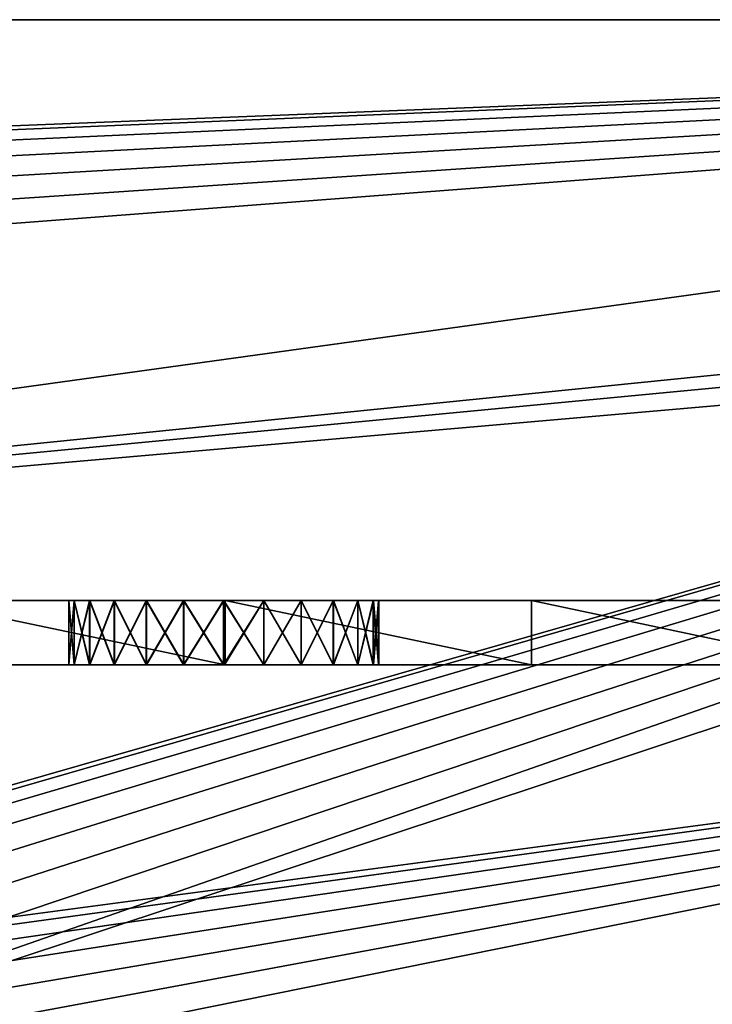
# Model space of a CAD drawing. Units: centimetres. Extents: x 129.5 to 158.6, y 0 to 13.
# Drawn here: x 142.8 to 146.9, y 7.2 to 13 of the extents above; entities that cross this region are included whole.
import ezdxf

# ---------------------------------------------------------------- set-up
doc = ezdxf.new("R2010")
doc.units = ezdxf.units.CM
doc.header["$LTSCALE"] = 2.54
doc.layers.get('0').update_dxf_attribs({"color": 13, "linetype": 'CONTINUOUS'})

# ---------------------------------------------------------------- blocks, each defined once
blk = doc.blocks.new('GRUPPO_5')
at = {"color": 254}
for p, q in [((19, 8.5), (0, 8.5)), ((19, 8.5, 0.25), (0, 8.5, 0.25)), ((19, 8.5), (0, 8.5)), ((19, 8.5, 0.25), (0, 8.5, 0.25)), ((16.25, 6.25, 0.25), (2.75, 6.25, 0.25)), ((16.25, 6.25, 0.25), (2.75, 6.25, 0.25)), ((8.894451, 6, 4.249985), (8.894451, 6.25, 4.249985)), ((8.894451, 6, 4.249985), (8.894451, 6.25, 4.249985)), ((8.895415, 6, 11.249985), (8.895415, 6.25, 11.249985)), ((8.895415, 6, 11.249985), (8.895415, 6.25, 11.249985)), ((8.914895, 6, 4.405276), (8.914895, 6.25, 4.405276)), ((8.914895, 6, 4.405276), (8.914895, 6.25, 4.405276)), ((8.914895, 6, 4.094693), (8.914895, 6.25, 4.094693)), ((8.914895, 6, 4.094693), (8.914895, 6.25, 4.094693)), ((8.915859, 6, 11.405276), (8.915859, 6.25, 11.405276)), ((8.915859, 6, 11.405276), (8.915859, 6.25, 11.405276)), ((8.915859, 6, 11.094693), (8.915859, 6.25, 11.094693)), ((8.915859, 6, 11.094693), (8.915859, 6.25, 11.094693)), ((8.974836, 6, 4.549985), (8.974836, 6.25, 4.549985)), ((8.974836, 6, 4.549985), (8.974836, 6.25, 4.549985)), ((8.974836, 6, 3.949985), (8.974836, 6.25, 3.949985)), ((8.974836, 6, 3.949985), (8.974836, 6.25, 3.949985)), ((8.9758, 6, 11.549985), (8.9758, 6.25, 11.549985)), ((8.9758, 6, 11.549985), (8.9758, 6.25, 11.549985)), ((8.9758, 6, 10.949985), (8.9758, 6.25, 10.949985)), ((8.9758, 6, 10.949985), (8.9758, 6.25, 10.949985)), ((9.070187, 6, 4.674249), (9.070187, 6.25, 4.674249)), ((9.070187, 6, 4.674249), (9.070187, 6.25, 4.674249)), ((9.070187, 6, 3.825721), (9.070187, 6.25, 3.825721)), ((9.070187, 6, 3.825721), (9.070187, 6.25, 3.825721)), ((9.071151, 6, 11.674249), (9.071151, 6.25, 11.674249)), ((9.071151, 6, 11.674249), (9.071151, 6.25, 11.674249)), ((9.071151, 6, 10.82572), (9.071151, 6.25, 10.82572)), ((9.071151, 6, 10.82572), (9.071151, 6.25, 10.82572)), ((9.194451, 6, 4.7696), (9.194451, 6.25, 4.7696)), ((9.194451, 6, 4.7696), (9.194451, 6.25, 4.7696)), ((9.194451, 6, 3.730369), (9.194451, 6.25, 3.730369)), ((9.194451, 6, 3.730369), (9.194451, 6.25, 3.730369)), ((9.195415, 6, 11.7696), (9.195415, 6.25, 11.7696)), ((9.195415, 6, 11.7696), (9.195415, 6.25, 11.7696)), ((9.195415, 6, 10.730369), (9.195415, 6.25, 10.730369)), ((9.195415, 6, 10.730369), (9.195415, 6.25, 10.730369)), ((9.339159, 6, 3.670429), (9.339159, 6.25, 3.670429)), ((9.339159, 6, 4.82954), (9.339159, 6.25, 4.82954)), ((9.339159, 6, 4.82954), (9.339159, 6.25, 4.82954)), ((9.339159, 6, 3.670429), (9.339159, 6.25, 3.670429)), ((9.340123, 6, 10.670429), (9.340123, 6.25, 10.670429)), ((9.340123, 6, 11.82954), (9.340123, 6.25, 11.82954)), ((9.340123, 6, 11.82954), (9.340123, 6.25, 11.82954)), ((9.340123, 6, 10.670429), (9.340123, 6.25, 10.670429)), ((9.494451, 6, 3.649985), (9.494451, 6.25, 3.649985)), ((9.494451, 6, 3.649985), (9.494451, 6.25, 3.649985)), ((9.494451, 6, 4.849985), (9.494451, 6.25, 4.849985)), ((9.494451, 6, 4.849985), (9.494451, 6.25, 4.849985)), ((9.495415, 6, 10.649985), (9.495415, 6.25, 10.649985)), ((9.495415, 6, 10.649985), (9.495415, 6.25, 10.649985)), ((9.495415, 6, 11.849985), (9.495415, 6.25, 11.849985)), ((9.495415, 6, 11.849985), (9.495415, 6.25, 11.849985)), ((9.498278, 6, 11.849608), (9.498278, 6.25, 11.849608)), ((9.498278, 6, 11.849608), (9.498278, 6.25, 11.849608)), ((9.5, 6.25, 15), (9.5, 6, 15)), ((9.5, 6.25, 15), (9.5, 6, 15)), ((9.649742, 6, 3.670429), (9.649742, 6.25, 3.670429)), ((9.649742, 6, 3.670429), (9.649742, 6.25, 3.670429)), ((9.649742, 6, 4.82954), (9.649742, 6.25, 4.82954)), ((9.649742, 6, 4.82954), (9.649742, 6.25, 4.82954)), ((9.650706, 6, 10.670429), (9.650706, 6.25, 10.670429)), ((9.650706, 6, 10.670429), (9.650706, 6.25, 10.670429)), ((9.650706, 6, 11.82954), (9.650706, 6.25, 11.82954)), ((9.650706, 6, 11.82954), (9.650706, 6.25, 11.82954)), ((9.794451, 6, 3.730369), (9.794451, 6.25, 3.730369)), ((9.794451, 6, 3.730369), (9.794451, 6.25, 3.730369)), ((9.794451, 6, 4.7696), (9.794451, 6.25, 4.7696)), ((9.794451, 6, 4.7696), (9.794451, 6.25, 4.7696)), ((9.795415, 6, 10.730369), (9.795415, 6.25, 10.730369)), ((9.795415, 6, 10.730369), (9.795415, 6.25, 10.730369)), ((9.795415, 6, 11.7696), (9.795415, 6.25, 11.7696)), ((9.795415, 6, 11.7696), (9.795415, 6.25, 11.7696)), ((9.918715, 6, 3.825721), (9.918715, 6.25, 3.825721)), ((9.918715, 6, 3.825721), (9.918715, 6.25, 3.825721)), ((9.918715, 6, 4.674249), (9.918715, 6.25, 4.674249)), ((9.918715, 6, 4.674249), (9.918715, 6.25, 4.674249)), ((9.919679, 6, 10.82572), (9.919679, 6.25, 10.82572)), ((9.919679, 6, 10.82572), (9.919679, 6.25, 10.82572)), ((9.919679, 6, 11.674249), (9.919679, 6.25, 11.674249)), ((9.919679, 6, 11.674249), (9.919679, 6.25, 11.674249)), ((10.014066, 6, 3.949985), (10.014066, 6.25, 3.949985)), ((10.014066, 6, 3.949985), (10.014066, 6.25, 3.949985)), ((10.014066, 6, 4.549985), (10.014066, 6.25, 4.549985)), ((10.014066, 6, 4.549985), (10.014066, 6.25, 4.549985)), ((10.01503, 6, 10.949985), (10.01503, 6.25, 10.949985)), ((10.01503, 6, 10.949985), (10.01503, 6.25, 10.949985)), ((10.01503, 6, 11.549985), (10.01503, 6.25, 11.549985)), ((10.01503, 6, 11.549985), (10.01503, 6.25, 11.549985)), ((10.074006, 6, 4.094693), (10.074006, 6.25, 4.094693)), ((10.074006, 6, 4.094693), (10.074006, 6.25, 4.094693)), ((10.074006, 6, 4.405276), (10.074006, 6.25, 4.405276)), ((10.074006, 6, 4.405276), (10.074006, 6.25, 4.405276)), ((10.07497, 6, 11.094693), (10.07497, 6.25, 11.094693)), ((10.07497, 6, 11.094693), (10.07497, 6.25, 11.094693)), ((10.07497, 6, 11.405276), (10.07497, 6.25, 11.405276)), ((10.07497, 6, 11.405276), (10.07497, 6.25, 11.405276)), ((10.094451, 6, 4.249985), (10.094451, 6.25, 4.249985)), ((10.094451, 6, 4.249985), (10.094451, 6.25, 4.249985)), ((10.095415, 6, 11.249985), (10.095415, 6.25, 11.249985)), ((10.095415, 6, 11.249985), (10.095415, 6.25, 11.249985)), ((10.687902, 6.25, 14.942926), (10.687902, 6, 14.942926)), ((10.687902, 6.25, 14.942926), (10.687902, 6, 14.942926)), ((3, 6, 0.25), (16, 6, 0.25)), ((3, 6, 0.25), (16, 6, 0.25))]:
    blk.add_line(p, q, dxfattribs=at)
at = {"color": 254, "extrusion": (0, 1, 0)}
for centre in [(-9.494451, 4.249985, 6.25), (-9.494451, 4.249985, 6.25), (-9.494451, 4.249985, 6.25), (-9.494451, 4.249985, 6.25), (-9.494451, 4.249985, 6.25), (-9.494451, 4.249985, 6.25), (-9.494451, 4.249985, 6.25), (-9.494451, 4.249985, 6.25), (-9.494451, 4.249985, 6.25), (-9.494451, 4.249985, 6.25), (-9.494451, 4.249985, 6.25), (-9.494451, 4.249985, 6.25), (-9.494451, 4.249985, 6.25), (-9.494451, 4.249985, 6.25), (-9.494451, 4.249985, 6.25), (-9.494451, 4.249985, 6.25), (-9.494451, 4.249985, 6.25), (-9.494451, 4.249985, 6.25), (-9.494451, 4.249985, 6.25), (-9.494451, 4.249985, 6.25), (-9.494451, 4.249985, 6.25), (-9.494451, 4.249985, 6.25), (-9.494451, 4.249985, 6.25), (-9.494451, 4.249985, 6.25), (-9.494451, 4.249985, 6.25), (-9.495415, 11.249985, 6.25), (-9.495415, 11.249985, 6.25), (-9.495415, 11.249985, 6.25), (-9.495415, 11.249985, 6.25), (-9.495415, 11.249985, 6.25), (-9.495415, 11.249985, 6.25), (-9.495415, 11.249985, 6.25), (-9.495415, 11.249985, 6.25), (-9.495415, 11.249985, 6.25), (-9.495415, 11.249985, 6.25), (-9.495415, 11.249985, 6.25), (-9.495415, 11.249985, 6.25), (-9.495415, 11.249985, 6.25), (-9.495415, 11.249985, 6.25), (-9.495415, 11.249985, 6.25), (-9.495415, 11.249985, 6.25), (-9.495415, 11.249985, 6.25), (-9.495415, 11.249985, 6.25), (-9.495415, 11.249985, 6.25), (-9.495415, 11.249985, 6.25), (-9.495415, 11.249985, 6.25), (-9.495415, 11.249985, 6.25), (-9.495415, 11.249985, 6.25), (-9.495415, 11.249985, 6.25), (-9.495415, 11.249985, 6.25), (-9.495415, 11.249985, 6.25), (-9.494451, 4.249985, 6), (-9.494451, 4.249985, 6), (-9.494451, 4.249985, 6), (-9.494451, 4.249985, 6), (-9.494451, 4.249985, 6), (-9.494451, 4.249985, 6), (-9.494451, 4.249985, 6), (-9.494451, 4.249985, 6), (-9.494451, 4.249985, 6), (-9.494451, 4.249985, 6), (-9.494451, 4.249985, 6), (-9.494451, 4.249985, 6), (-9.494451, 4.249985, 6), (-9.494451, 4.249985, 6), (-9.494451, 4.249985, 6), (-9.494451, 4.249985, 6), (-9.494451, 4.249985, 6), (-9.494451, 4.249985, 6), (-9.494451, 4.249985, 6), (-9.494451, 4.249985, 6), (-9.494451, 4.249985, 6), (-9.494451, 4.249985, 6), (-9.494451, 4.249985, 6), (-9.494451, 4.249985, 6), (-9.494451, 4.249985, 6), (-9.495415, 11.249985, 6), (-9.495415, 11.249985, 6), (-9.495415, 11.249985, 6), (-9.495415, 11.249985, 6), (-9.495415, 11.249985, 6), (-9.495415, 11.249985, 6), (-9.495415, 11.249985, 6), (-9.495415, 11.249985, 6), (-9.495415, 11.249985, 6), (-9.495415, 11.249985, 6), (-9.495415, 11.249985, 6), (-9.495415, 11.249985, 6), (-9.495415, 11.249985, 6), (-9.495415, 11.249985, 6), (-9.495415, 11.249985, 6), (-9.495415, 11.249985, 6), (-9.495415, 11.249985, 6), (-9.495415, 11.249985, 6), (-9.495415, 11.249985, 6), (-9.495415, 11.249985, 6), (-9.495415, 11.249985, 6), (-9.495415, 11.249985, 6), (-9.495415, 11.249985, 6), (-9.495415, 11.249985, 6), (-9.495415, 11.249985, 6), (-9.495415, 11.249985, 6)]:
    blk.add_circle(centre, 0.6, dxfattribs=at)
at = {"color": 254, "extrusion": (0, -1, 0)}
for centre, start, end in [((9.5, 2.609375, -6.25), 90, 123.008723), ((9.5, 2.609375, -6.25), 90, 123.008723), ((9.5, 2.609375, -6.25), 90, 123.008723), ((9.5, 2.609375, -6.25), 90, 123.008723), ((9.5, 2.609375, -6.25), 90, 123.008723), ((9.5, 2.609375, -6.25), 90, 123.008723), ((9.5, 2.609375, -6.25), 90, 123.008723), ((9.5, 2.609375, -6.25), 56.991277, 90), ((9.5, 2.609375, -6.25), 56.991277, 90), ((9.5, 2.609375, -6.25), 56.991277, 90), ((9.5, 2.609375, -6.25), 56.991277, 90), ((9.5, 2.609375, -6.25), 56.991277, 90), ((9.5, 2.609375, -6.25), 56.991277, 90), ((9.5, 2.609375, -6.25), 56.991277, 90), ((9.5, 2.609375, -6.25), 56.991277, 90), ((9.5, 2.609375, -6), 90, 121.670645), ((9.5, 2.609375, -6), 90, 121.670645), ((9.5, 2.609375, -6), 90, 121.670645), ((9.5, 2.609375, -6), 90, 121.670645), ((9.5, 2.609375, -6), 90, 121.670645), ((9.5, 2.609375, -6), 90, 121.670645), ((9.5, 2.609375, -6), 90, 121.670645), ((9.5, 2.609375, -6), 58.329355, 90), ((9.5, 2.609375, -6), 58.329355, 90), ((9.5, 2.609375, -6), 58.329355, 90), ((9.5, 2.609375, -6), 58.329355, 90), ((9.5, 2.609375, -6), 58.329355, 90), ((9.5, 2.609375, -6), 58.329355, 90), ((9.5, 2.609375, -6), 58.329355, 90)]:
    blk.add_arc(centre, 12.390625, start, end, dxfattribs=at)
at = {"color": 254}
mesh = blk.add_polyface(dxfattribs=at)
corners = [(0, 8.5, 0.25), (19, 8.5), (0, 8.5), (19, 8.5, 0.25)]
mesh.append_faces([[corners[k] for k in face] for face in [(0, 1, 2), (1, 0, 3)]], dxfattribs={"vtx0": -1, "color": 254})
mesh = blk.add_polyface(dxfattribs=at)
corners = [(19, 0), (0, 2), (0, 0), (5.344709, 3.420445), (5.2, 3.480385), (5.075736, 3.575736), (0.975736, 6.775736), (0.880385, 6.9), (0, 8.5), (0.820445, 7.044709), (0.8, 7.2), (1.1, 6.680385), (1.244709, 6.620445), (1.4, 6.6), (1.555291, 6.620445), (1.7, 6.680385), (1.824264, 6.775736), (1.919615, 6.9), (1.979555, 7.044709), (2, 7.2), (4.980385, 3.7), (4.920445, 3.844709), (4.9, 4), (5.5, 3.4), (5.655291, 3.420445), (5.8, 3.480385), (5.924264, 3.575736), (6.019615, 3.7), (6.079555, 3.844709), (6.1, 4), (13.1, 3.480385), (12.975736, 3.575736), (12.880385, 3.7), (12.820445, 3.844709), (12.8, 4), (13.244709, 3.420445), (13.4, 3.4), (13.555291, 3.420445), (13.7, 3.480385), (13.824264, 3.575736), (13.919615, 3.7), (13.979555, 3.844709), (14, 4), (17.020445, 7.044709), (17, 7.2), (17.080385, 6.9), (17.175736, 6.775736), (17.3, 6.680385), (17.444709, 6.620445), (17.6, 6.6), (17.755291, 6.620445), (17.9, 6.680385), (18.024264, 6.775736), (18.119615, 6.9), (18.179555, 7.044709), (18.2, 7.2), (1.4, 7.8), (19, 8.5), (1.244709, 7.779555), (1.1, 7.719615), (0.975736, 7.624264), (0.880385, 7.5), (0.820445, 7.355291), (1.555291, 7.779555), (1.7, 7.719615), (1.824264, 7.624264), (1.919615, 7.5), (1.979555, 7.355291), (5.344709, 4.579555), (5.2, 4.519615), (5.075736, 4.424264), (4.980385, 4.3), (4.920445, 4.155291), (5.5, 4.6), (5.655291, 4.579555), (5.8, 4.519615), (5.924264, 4.424264), (6.019615, 4.3), (6.079555, 4.155291), (17.3, 7.719615), (13.1, 4.519615), (12.975736, 4.424264), (12.880385, 4.3), (12.820445, 4.155291), (17.175736, 7.624264), (13.244709, 4.579555), (13.4, 4.6), (13.555291, 4.579555), (13.7, 4.519615), (13.824264, 4.424264), (13.919615, 4.3), (13.979555, 4.155291), (17.080385, 7.5), (17.020445, 7.355291), (17.444709, 7.779555), (17.6, 7.8), (17.755291, 7.779555), (17.9, 7.719615), (18.024264, 7.624264), (18.119615, 7.5), (18.179555, 7.355291), (19, 2)]
mesh.append_faces([[corners[k] for k in face] for face in [(0, 1, 2), (57, 0, 101)]], dxfattribs={"vtx0": -1, "color": 254})
mesh.append_faces([[corners[k] for k in face] for face in [(1, 7, 8), (6, 5, 11), (11, 5, 12), (12, 5, 13), (13, 5, 14), (14, 5, 15), (15, 5, 16), (16, 5, 17), (17, 5, 18), (18, 5, 19), (3, 0, 23), (23, 0, 24), (24, 0, 25), (25, 0, 26), (26, 0, 27), (27, 0, 28), (28, 0, 29), (30, 0, 35), (35, 0, 36), (36, 0, 37), (37, 0, 38), (38, 0, 39), (39, 0, 40), (40, 0, 41), (41, 0, 42), (43, 0, 45), (45, 0, 46), (46, 0, 47), (47, 0, 48), (48, 0, 49), (49, 0, 50), (50, 0, 51), (51, 0, 52), (52, 0, 53), (53, 0, 54), (54, 0, 55), (8, 56, 57), (56, 8, 58), (58, 8, 59), (59, 8, 60), (60, 8, 61), (61, 8, 62), (62, 8, 10), (68, 19, 69), (69, 19, 70), (70, 19, 71), (71, 19, 72), (72, 19, 22), (80, 29, 81), (81, 29, 82), (82, 29, 83), (83, 29, 34), (79, 80, 84), (84, 42, 92), (92, 42, 93), (93, 42, 44)]], dxfattribs={"vtx0": -1, "vtx1": -1, "color": 254})
mesh.append_faces([[corners[k] for k in face] for face in [(1, 0, 3), (1, 5, 6), (29, 0, 30), (42, 0, 43), (57, 19, 68), (57, 29, 79), (79, 29, 80), (57, 55, 0)]], dxfattribs={"vtx0": -1, "vtx1": -1, "vtx2": -1, "color": 254})
mesh.append_faces([[corners[k] for k in face] for face in [(1, 3, 4), (1, 4, 5), (1, 6, 7), (8, 7, 9), (8, 9, 10), (19, 5, 20), (19, 20, 21), (19, 21, 22), (29, 30, 31), (29, 31, 32), (29, 32, 33), (29, 33, 34), (42, 43, 44), (57, 56, 63), (57, 63, 64), (57, 64, 65), (57, 65, 66), (57, 66, 67), (57, 67, 19), (57, 68, 73), (57, 73, 74), (57, 74, 75), (57, 75, 76), (57, 76, 77), (57, 77, 78), (57, 78, 29), (84, 80, 85), (84, 85, 86), (84, 86, 87), (84, 87, 88), (84, 88, 89), (84, 89, 90), (84, 90, 91), (84, 91, 42), (57, 79, 94), (57, 94, 95), (57, 95, 96), (57, 96, 97), (57, 97, 98), (57, 98, 99), (57, 99, 100), (57, 100, 55)]], dxfattribs={"vtx0": -1, "vtx2": -1, "color": 254})
mesh = blk.add_polyface(dxfattribs=at)
corners = [(19, 0, 0.25), (0, 2, 0.25), (0, 0, 0.25), (2.75, 2, 0.25), (0, 8.5, 0.25), (0.820445, 7.044709, 0.25), (0.8, 7.2, 0.25), (0.880385, 6.9, 0.25), (0.975736, 6.775736, 0.25), (1.1, 6.680385, 0.25), (1.244709, 6.620445, 0.25), (1.4, 6.6, 0.25), (1.555291, 6.620445, 0.25), (1.7, 6.680385, 0.25), (1.824264, 6.775736, 0.25), (1.919615, 6.9, 0.25), (1.979555, 7.044709, 0.25), (2, 7.2, 0.25), (3, 2, 0.25), (5.344709, 3.420445, 0.25), (5.2, 3.480385, 0.25), (5.075736, 3.575736, 0.25), (3, 6, 0.25), (4.980385, 3.7, 0.25), (4.920445, 3.844709, 0.25), (4.9, 4, 0.25), (5.5, 3.4, 0.25), (5.655291, 3.420445, 0.25), (5.8, 3.480385, 0.25), (5.924264, 3.575736, 0.25), (6.019615, 3.7, 0.25), (6.079555, 3.844709, 0.25), (6.1, 4, 0.25), (13.1, 3.480385, 0.25), (12.975736, 3.575736, 0.25), (12.880385, 3.7, 0.25), (12.820445, 3.844709, 0.25), (12.8, 4, 0.25), (13.244709, 3.420445, 0.25), (13.4, 3.4, 0.25), (13.555291, 3.420445, 0.25), (13.7, 3.480385, 0.25), (16, 2, 0.25), (13.824264, 3.575736, 0.25), (13.919615, 3.7, 0.25), (13.979555, 3.844709, 0.25), (14, 4, 0.25), (16.25, 2, 0.25), (16.25, 6.25, 0.25), (17.020445, 7.044709, 0.25), (17, 7.2, 0.25), (17.080385, 6.9, 0.25), (17.175736, 6.775736, 0.25), (17.3, 6.680385, 0.25), (17.444709, 6.620445, 0.25), (17.6, 6.6, 0.25), (17.755291, 6.620445, 0.25), (17.9, 6.680385, 0.25), (18.024264, 6.775736, 0.25), (18.119615, 6.9, 0.25), (18.179555, 7.044709, 0.25), (18.2, 7.2, 0.25), (1.4, 7.8, 0.25), (19, 8.5, 0.25), (1.244709, 7.779555, 0.25), (1.1, 7.719615, 0.25), (0.975736, 7.624264, 0.25), (0.880385, 7.5, 0.25), (0.820445, 7.355291, 0.25), (1.555291, 7.779555, 0.25), (1.7, 7.719615, 0.25), (1.824264, 7.624264, 0.25), (1.919615, 7.5, 0.25), (1.979555, 7.355291, 0.25), (2.75, 6.25, 0.25), (17.3, 7.719615, 0.25), (17.175736, 7.624264, 0.25), (17.080385, 7.5, 0.25), (17.020445, 7.355291, 0.25), (17.444709, 7.779555, 0.25), (17.6, 7.8, 0.25), (17.755291, 7.779555, 0.25), (17.9, 7.719615, 0.25), (18.024264, 7.624264, 0.25), (18.119615, 7.5, 0.25), (18.179555, 7.355291, 0.25), (19, 2, 0.25), (5.344709, 4.579555, 0.25), (16, 6, 0.25), (5.2, 4.519615, 0.25), (5.075736, 4.424264, 0.25), (4.980385, 4.3, 0.25), (4.920445, 4.155291, 0.25), (5.5, 4.6, 0.25), (5.655291, 4.579555, 0.25), (5.8, 4.519615, 0.25), (5.924264, 4.424264, 0.25), (6.019615, 4.3, 0.25), (6.079555, 4.155291, 0.25), (13.1, 4.519615, 0.25), (12.975736, 4.424264, 0.25), (12.880385, 4.3, 0.25), (12.820445, 4.155291, 0.25), (13.244709, 4.579555, 0.25), (13.4, 4.6, 0.25), (13.555291, 4.579555, 0.25), (13.7, 4.519615, 0.25), (13.824264, 4.424264, 0.25), (13.919615, 4.3, 0.25), (13.979555, 4.155291, 0.25)]
mesh.append_faces([[corners[k] for k in face] for face in [(0, 1, 2), (63, 0, 86)]], dxfattribs={"vtx0": -1, "color": 254})
mesh.append_faces([[corners[k] for k in face] for face in [(1, 3, 4), (5, 3, 7), (7, 3, 8), (8, 3, 9), (9, 3, 10), (10, 3, 11), (11, 3, 12), (12, 3, 13), (13, 3, 14), (14, 3, 15), (15, 3, 16), (16, 3, 17), (3, 0, 18), (18, 21, 22), (19, 0, 26), (26, 0, 27), (27, 0, 28), (28, 0, 29), (29, 0, 30), (30, 0, 31), (31, 0, 32), (33, 0, 38), (38, 0, 39), (39, 0, 40), (40, 0, 41), (41, 42, 43), (43, 42, 44), (44, 42, 45), (45, 42, 46), (42, 0, 47), (47, 0, 48), (49, 0, 51), (51, 0, 52), (52, 0, 53), (53, 0, 54), (54, 0, 55), (55, 0, 56), (56, 0, 57), (57, 0, 58), (58, 0, 59), (59, 0, 60), (60, 0, 61), (4, 62, 63), (62, 4, 64), (64, 4, 65), (65, 4, 66), (66, 4, 67), (67, 4, 68), (68, 4, 6), (74, 17, 3), (75, 74, 76), (76, 74, 77), (77, 48, 78), (78, 48, 50), (22, 87, 88), (87, 22, 89), (89, 22, 90), (90, 22, 91), (91, 22, 92), (92, 22, 25), (99, 32, 100), (100, 32, 101), (101, 32, 102), (102, 32, 37), (88, 46, 42)]], dxfattribs={"vtx0": -1, "vtx1": -1, "color": 254})
mesh.append_faces([[corners[k] for k in face] for face in [(1, 0, 3), (4, 3, 5), (18, 0, 19), (32, 0, 33), (41, 0, 42), (48, 0, 49), (63, 17, 74), (63, 74, 75), (63, 61, 0), (88, 32, 99)]], dxfattribs={"vtx0": -1, "vtx1": -1, "vtx2": -1, "color": 254})
mesh.append_faces([[corners[k] for k in face] for face in [(4, 5, 6), (18, 19, 20), (18, 20, 21), (22, 21, 23), (22, 23, 24), (22, 24, 25), (32, 33, 34), (32, 34, 35), (32, 35, 36), (32, 36, 37), (48, 49, 50), (63, 62, 69), (63, 69, 70), (63, 70, 71), (63, 71, 72), (63, 72, 73), (63, 73, 17), (77, 74, 48), (63, 75, 79), (63, 79, 80), (63, 80, 81), (63, 81, 82), (63, 82, 83), (63, 83, 84), (63, 84, 85), (63, 85, 61), (88, 87, 93), (88, 93, 94), (88, 94, 95), (88, 95, 96), (88, 96, 97), (88, 97, 98), (88, 98, 32), (88, 99, 103), (88, 103, 104), (88, 104, 105), (88, 105, 106), (88, 106, 107), (88, 107, 108), (88, 108, 109), (88, 109, 46)]], dxfattribs={"vtx0": -1, "vtx2": -1, "color": 254})
mesh = blk.add_polyface(dxfattribs=at)
corners = [(2.75, 6.25, 0.25), (9.194451, 6.25, 3.730369), (16.25, 6.25, 0.25), (9.070187, 6.25, 3.825721), (8.974836, 6.25, 3.949985), (2.75, 6.25, 13), (9.339159, 6.25, 3.670429), (9.494451, 6.25, 3.649985), (8.914895, 6.25, 4.094693), (8.894451, 6.25, 4.249985), (8.914895, 6.25, 4.405276), (8.974836, 6.25, 4.549985), (9.070187, 6.25, 4.674249), (9.194451, 6.25, 4.7696), (9.339159, 6.25, 4.82954), (9.494451, 6.25, 4.849985), (9.340123, 6.25, 10.670429), (9.495415, 6.25, 10.649985), (9.195415, 6.25, 10.730369), (9.071151, 6.25, 10.82572), (8.9758, 6.25, 10.949985), (8.915859, 6.25, 11.094693), (8.895415, 6.25, 11.249985), (8.915859, 6.25, 11.405276), (8.9758, 6.25, 11.549985), (9.071151, 6.25, 11.674249), (9.195415, 6.25, 11.7696), (9.340123, 6.25, 11.82954), (9.495415, 6.25, 11.849985), (10.014066, 6.25, 3.949985), (16.25, 6.25, 13), (9.918715, 6.25, 3.825721), (9.794451, 6.25, 3.730369), (9.649742, 6.25, 3.670429), (10.074006, 6.25, 4.094693), (10.094451, 6.25, 4.249985), (10.074006, 6.25, 4.405276), (10.014066, 6.25, 4.549985), (9.918715, 6.25, 4.674249), (9.794451, 6.25, 4.7696), (9.649742, 6.25, 4.82954), (9.650706, 6.25, 10.670429), (9.795415, 6.25, 10.730369), (9.919679, 6.25, 10.82572), (10.01503, 6.25, 10.949985), (10.07497, 6.25, 11.094693), (10.095415, 6.25, 11.249985), (10.07497, 6.25, 11.405276), (10.01503, 6.25, 11.549985), (9.919679, 6.25, 11.674249), (9.795415, 6.25, 11.7696), (9.650706, 6.25, 11.82954), (9.498278, 6.25, 11.849608), (3.777252, 6.25, 13.599268), (15.222748, 6.25, 13.599268), (4.857224, 6.25, 14.097291), (14.142776, 6.25, 14.097291), (5.979968, 6.25, 14.489483), (13.020032, 6.25, 14.489483), (7.13514, 6.25, 14.772229), (11.86486, 6.25, 14.772229), (8.312098, 6.25, 14.942926), (10.687902, 6.25, 14.942926), (9.5, 6.25, 15)]
mesh.append_faces([[corners[k] for k in face] for face in [(62, 61, 63)]], dxfattribs={"vtx0": -1, "color": 254})
mesh.append_faces([[corners[k] for k in face] for face in [(0, 1, 2), (1, 0, 3), (3, 0, 4), (4, 5, 8), (8, 5, 9), (9, 5, 10), (10, 5, 11), (11, 5, 12), (12, 5, 13), (13, 5, 14), (14, 5, 15), (16, 5, 18), (18, 5, 19), (19, 5, 20), (20, 5, 21), (21, 5, 22), (22, 5, 23), (23, 5, 24), (24, 5, 25), (25, 5, 26), (26, 5, 27), (27, 5, 28), (2, 29, 30), (29, 2, 31), (31, 2, 32), (32, 2, 33), (33, 2, 7), (41, 15, 17), (30, 53, 54), (54, 55, 56), (56, 57, 58), (58, 59, 60), (60, 61, 62)]], dxfattribs={"vtx0": -1, "vtx1": -1, "color": 254})
mesh.append_faces([[corners[k] for k in face] for face in [(15, 5, 16), (30, 15, 41), (30, 28, 5)]], dxfattribs={"vtx0": -1, "vtx1": -1, "vtx2": -1, "color": 254})
mesh.append_faces([[corners[k] for k in face] for face in [(4, 0, 5), (2, 1, 6), (2, 6, 7), (15, 16, 17), (30, 29, 34), (30, 34, 35), (30, 35, 36), (30, 36, 37), (30, 37, 38), (30, 38, 39), (30, 39, 40), (30, 40, 15), (30, 41, 42), (30, 42, 43), (30, 43, 44), (30, 44, 45), (30, 45, 46), (30, 46, 47), (30, 47, 48), (30, 48, 49), (30, 49, 50), (30, 50, 51), (30, 51, 52), (30, 52, 28), (30, 5, 53), (54, 53, 55), (56, 55, 57), (58, 57, 59), (60, 59, 61)]], dxfattribs={"vtx0": -1, "vtx2": -1, "color": 254})
mesh = blk.add_polyface(dxfattribs=at)
corners = [(9.5, 6, 15), (8.312098, 6.25, 14.942926), (8.312098, 6, 14.942926), (9.5, 6.25, 15)]
mesh.append_faces([[corners[k] for k in face] for face in [(0, 1, 2), (1, 0, 3)]], dxfattribs={"vtx0": -1, "color": 254})
mesh = blk.add_polyface(dxfattribs=at)
corners = [(8.894451, 6.25, 4.249985), (8.914895, 6, 4.405276), (8.894451, 6, 4.249985), (8.914895, 6.25, 4.405276)]
mesh.append_faces([[corners[k] for k in face] for face in [(0, 1, 2), (1, 0, 3)]], dxfattribs={"vtx0": -1, "color": 254})
mesh = blk.add_polyface(dxfattribs=at)
corners = [(8.914895, 6.25, 4.094693), (8.894451, 6, 4.249985), (8.914895, 6, 4.094693), (8.894451, 6.25, 4.249985)]
mesh.append_faces([[corners[k] for k in face] for face in [(0, 1, 2), (1, 0, 3)]], dxfattribs={"vtx0": -1, "color": 254})
mesh = blk.add_polyface(dxfattribs=at)
corners = [(8.895415, 6.25, 11.249985), (8.915859, 6, 11.405276), (8.895415, 6, 11.249985), (8.915859, 6.25, 11.405276)]
mesh.append_faces([[corners[k] for k in face] for face in [(0, 1, 2), (1, 0, 3)]], dxfattribs={"vtx0": -1, "color": 254})
mesh = blk.add_polyface(dxfattribs=at)
corners = [(8.915859, 6.25, 11.094693), (8.895415, 6, 11.249985), (8.915859, 6, 11.094693), (8.895415, 6.25, 11.249985)]
mesh.append_faces([[corners[k] for k in face] for face in [(0, 1, 2), (1, 0, 3)]], dxfattribs={"vtx0": -1, "color": 254})
mesh = blk.add_polyface(dxfattribs=at)
corners = [(8.914895, 6.25, 4.405276), (8.974836, 6, 4.549985), (8.914895, 6, 4.405276), (8.974836, 6.25, 4.549985)]
mesh.append_faces([[corners[k] for k in face] for face in [(0, 1, 2), (1, 0, 3)]], dxfattribs={"vtx0": -1, "color": 254})
mesh = blk.add_polyface(dxfattribs=at)
corners = [(8.974836, 6.25, 3.949985), (8.914895, 6, 4.094693), (8.974836, 6, 3.949985), (8.914895, 6.25, 4.094693)]
mesh.append_faces([[corners[k] for k in face] for face in [(0, 1, 2), (1, 0, 3)]], dxfattribs={"vtx0": -1, "color": 254})
mesh = blk.add_polyface(dxfattribs=at)
corners = [(8.915859, 6.25, 11.405276), (8.9758, 6, 11.549985), (8.915859, 6, 11.405276), (8.9758, 6.25, 11.549985)]
mesh.append_faces([[corners[k] for k in face] for face in [(0, 1, 2), (1, 0, 3)]], dxfattribs={"vtx0": -1, "color": 254})
mesh = blk.add_polyface(dxfattribs=at)
corners = [(8.9758, 6.25, 10.949985), (8.915859, 6, 11.094693), (8.9758, 6, 10.949985), (8.915859, 6.25, 11.094693)]
mesh.append_faces([[corners[k] for k in face] for face in [(0, 1, 2), (1, 0, 3)]], dxfattribs={"vtx0": -1, "color": 254})
mesh = blk.add_polyface(dxfattribs=at)
corners = [(8.974836, 6.25, 4.549985), (9.070187, 6, 4.674249), (8.974836, 6, 4.549985), (9.070187, 6.25, 4.674249)]
mesh.append_faces([[corners[k] for k in face] for face in [(0, 1, 2), (1, 0, 3)]], dxfattribs={"vtx0": -1, "color": 254})
mesh = blk.add_polyface(dxfattribs=at)
corners = [(9.070187, 6.25, 3.825721), (8.974836, 6, 3.949985), (9.070187, 6, 3.825721), (8.974836, 6.25, 3.949985)]
mesh.append_faces([[corners[k] for k in face] for face in [(0, 1, 2), (1, 0, 3)]], dxfattribs={"vtx0": -1, "color": 254})
mesh = blk.add_polyface(dxfattribs=at)
corners = [(8.9758, 6.25, 11.549985), (9.071151, 6, 11.674249), (8.9758, 6, 11.549985), (9.071151, 6.25, 11.674249)]
mesh.append_faces([[corners[k] for k in face] for face in [(0, 1, 2), (1, 0, 3)]], dxfattribs={"vtx0": -1, "color": 254})
mesh = blk.add_polyface(dxfattribs=at)
corners = [(9.071151, 6.25, 10.82572), (8.9758, 6, 10.949985), (9.071151, 6, 10.82572), (8.9758, 6.25, 10.949985)]
mesh.append_faces([[corners[k] for k in face] for face in [(0, 1, 2), (1, 0, 3)]], dxfattribs={"vtx0": -1, "color": 254})
mesh = blk.add_polyface(dxfattribs=at)
corners = [(9.194451, 6.25, 4.7696), (9.070187, 6, 4.674249), (9.070187, 6.25, 4.674249), (9.194451, 6, 4.7696)]
mesh.append_faces([[corners[k] for k in face] for face in [(0, 1, 2), (1, 0, 3)]], dxfattribs={"vtx0": -1, "color": 254})
mesh = blk.add_polyface(dxfattribs=at)
corners = [(9.194451, 6, 3.730369), (9.070187, 6.25, 3.825721), (9.070187, 6, 3.825721), (9.194451, 6.25, 3.730369)]
mesh.append_faces([[corners[k] for k in face] for face in [(0, 1, 2), (1, 0, 3)]], dxfattribs={"vtx0": -1, "color": 254})
mesh = blk.add_polyface(dxfattribs=at)
corners = [(9.195415, 6.25, 11.7696), (9.071151, 6, 11.674249), (9.071151, 6.25, 11.674249), (9.195415, 6, 11.7696)]
mesh.append_faces([[corners[k] for k in face] for face in [(0, 1, 2), (1, 0, 3)]], dxfattribs={"vtx0": -1, "color": 254})
mesh = blk.add_polyface(dxfattribs=at)
corners = [(9.195415, 6, 10.730369), (9.071151, 6.25, 10.82572), (9.071151, 6, 10.82572), (9.195415, 6.25, 10.730369)]
mesh.append_faces([[corners[k] for k in face] for face in [(0, 1, 2), (1, 0, 3)]], dxfattribs={"vtx0": -1, "color": 254})
mesh = blk.add_polyface(dxfattribs=at)
corners = [(9.339159, 6.25, 4.82954), (9.194451, 6, 4.7696), (9.194451, 6.25, 4.7696), (9.339159, 6, 4.82954)]
mesh.append_faces([[corners[k] for k in face] for face in [(0, 1, 2), (1, 0, 3)]], dxfattribs={"vtx0": -1, "color": 254})
mesh = blk.add_polyface(dxfattribs=at)
corners = [(9.339159, 6, 3.670429), (9.194451, 6.25, 3.730369), (9.194451, 6, 3.730369), (9.339159, 6.25, 3.670429)]
mesh.append_faces([[corners[k] for k in face] for face in [(0, 1, 2), (1, 0, 3)]], dxfattribs={"vtx0": -1, "color": 254})
mesh = blk.add_polyface(dxfattribs=at)
corners = [(9.340123, 6.25, 11.82954), (9.195415, 6, 11.7696), (9.195415, 6.25, 11.7696), (9.340123, 6, 11.82954)]
mesh.append_faces([[corners[k] for k in face] for face in [(0, 1, 2), (1, 0, 3)]], dxfattribs={"vtx0": -1, "color": 254})
mesh = blk.add_polyface(dxfattribs=at)
corners = [(9.340123, 6, 10.670429), (9.195415, 6.25, 10.730369), (9.195415, 6, 10.730369), (9.340123, 6.25, 10.670429)]
mesh.append_faces([[corners[k] for k in face] for face in [(0, 1, 2), (1, 0, 3)]], dxfattribs={"vtx0": -1, "color": 254})
mesh = blk.add_polyface(dxfattribs=at)
corners = [(9.494451, 6, 3.649985), (9.339159, 6.25, 3.670429), (9.339159, 6, 3.670429), (9.494451, 6.25, 3.649985)]
mesh.append_faces([[corners[k] for k in face] for face in [(0, 1, 2), (1, 0, 3)]], dxfattribs={"vtx0": -1, "color": 254})
mesh = blk.add_polyface(dxfattribs=at)
corners = [(9.494451, 6.25, 4.849985), (9.339159, 6, 4.82954), (9.339159, 6.25, 4.82954), (9.494451, 6, 4.849985)]
mesh.append_faces([[corners[k] for k in face] for face in [(0, 1, 2), (1, 0, 3)]], dxfattribs={"vtx0": -1, "color": 254})
mesh = blk.add_polyface(dxfattribs=at)
corners = [(9.495415, 6, 10.649985), (9.340123, 6.25, 10.670429), (9.340123, 6, 10.670429), (9.495415, 6.25, 10.649985)]
mesh.append_faces([[corners[k] for k in face] for face in [(0, 1, 2), (1, 0, 3)]], dxfattribs={"vtx0": -1, "color": 254})
mesh = blk.add_polyface(dxfattribs=at)
corners = [(9.495415, 6.25, 11.849985), (9.340123, 6, 11.82954), (9.340123, 6.25, 11.82954), (9.495415, 6, 11.849985)]
mesh.append_faces([[corners[k] for k in face] for face in [(0, 1, 2), (1, 0, 3)]], dxfattribs={"vtx0": -1, "color": 254})
mesh = blk.add_polyface(dxfattribs=at)
corners = [(9.649742, 6, 3.670429), (9.494451, 6.25, 3.649985), (9.494451, 6, 3.649985), (9.649742, 6.25, 3.670429)]
mesh.append_faces([[corners[k] for k in face] for face in [(0, 1, 2), (1, 0, 3)]], dxfattribs={"vtx0": -1, "color": 254})
mesh = blk.add_polyface(dxfattribs=at)
corners = [(9.649742, 6.25, 4.82954), (9.494451, 6, 4.849985), (9.494451, 6.25, 4.849985), (9.649742, 6, 4.82954)]
mesh.append_faces([[corners[k] for k in face] for face in [(0, 1, 2), (1, 0, 3)]], dxfattribs={"vtx0": -1, "color": 254})
mesh = blk.add_polyface(dxfattribs=at)
corners = [(9.650706, 6, 10.670429), (9.495415, 6.25, 10.649985), (9.495415, 6, 10.649985), (9.650706, 6.25, 10.670429)]
mesh.append_faces([[corners[k] for k in face] for face in [(0, 1, 2), (1, 0, 3)]], dxfattribs={"vtx0": -1, "color": 254})
mesh = blk.add_polyface(dxfattribs=at)
corners = [(9.498278, 6.25, 11.849608), (9.495415, 6, 11.849985), (9.495415, 6.25, 11.849985), (9.498278, 6, 11.849608)]
mesh.append_faces([[corners[k] for k in face] for face in [(0, 1, 2), (1, 0, 3)]], dxfattribs={"vtx0": -1, "color": 254})
mesh = blk.add_polyface(dxfattribs=at)
corners = [(9.650706, 6.25, 11.82954), (9.498278, 6, 11.849608), (9.498278, 6.25, 11.849608), (9.650706, 6, 11.82954)]
mesh.append_faces([[corners[k] for k in face] for face in [(0, 1, 2), (1, 0, 3)]], dxfattribs={"vtx0": -1, "color": 254})
mesh = blk.add_polyface(dxfattribs=at)
corners = [(10.687902, 6, 14.942926), (9.5, 6.25, 15), (9.5, 6, 15), (10.687902, 6.25, 14.942926)]
mesh.append_faces([[corners[k] for k in face] for face in [(0, 1, 2), (1, 0, 3)]], dxfattribs={"vtx0": -1, "color": 254})
mesh = blk.add_polyface(dxfattribs=at)
corners = [(9.794451, 6, 3.730369), (9.649742, 6.25, 3.670429), (9.649742, 6, 3.670429), (9.794451, 6.25, 3.730369)]
mesh.append_faces([[corners[k] for k in face] for face in [(0, 1, 2), (1, 0, 3)]], dxfattribs={"vtx0": -1, "color": 254})
mesh = blk.add_polyface(dxfattribs=at)
corners = [(9.794451, 6.25, 4.7696), (9.649742, 6, 4.82954), (9.649742, 6.25, 4.82954), (9.794451, 6, 4.7696)]
mesh.append_faces([[corners[k] for k in face] for face in [(0, 1, 2), (1, 0, 3)]], dxfattribs={"vtx0": -1, "color": 254})
mesh = blk.add_polyface(dxfattribs=at)
corners = [(9.795415, 6, 10.730369), (9.650706, 6.25, 10.670429), (9.650706, 6, 10.670429), (9.795415, 6.25, 10.730369)]
mesh.append_faces([[corners[k] for k in face] for face in [(0, 1, 2), (1, 0, 3)]], dxfattribs={"vtx0": -1, "color": 254})
mesh = blk.add_polyface(dxfattribs=at)
corners = [(9.795415, 6.25, 11.7696), (9.650706, 6, 11.82954), (9.650706, 6.25, 11.82954), (9.795415, 6, 11.7696)]
mesh.append_faces([[corners[k] for k in face] for face in [(0, 1, 2), (1, 0, 3)]], dxfattribs={"vtx0": -1, "color": 254})
mesh = blk.add_polyface(dxfattribs=at)
corners = [(9.918715, 6, 3.825721), (9.794451, 6.25, 3.730369), (9.794451, 6, 3.730369), (9.918715, 6.25, 3.825721)]
mesh.append_faces([[corners[k] for k in face] for face in [(0, 1, 2), (1, 0, 3)]], dxfattribs={"vtx0": -1, "color": 254})
mesh = blk.add_polyface(dxfattribs=at)
corners = [(9.918715, 6.25, 4.674249), (9.794451, 6, 4.7696), (9.794451, 6.25, 4.7696), (9.918715, 6, 4.674249)]
mesh.append_faces([[corners[k] for k in face] for face in [(0, 1, 2), (1, 0, 3)]], dxfattribs={"vtx0": -1, "color": 254})
mesh = blk.add_polyface(dxfattribs=at)
corners = [(9.919679, 6, 10.82572), (9.795415, 6.25, 10.730369), (9.795415, 6, 10.730369), (9.919679, 6.25, 10.82572)]
mesh.append_faces([[corners[k] for k in face] for face in [(0, 1, 2), (1, 0, 3)]], dxfattribs={"vtx0": -1, "color": 254})
mesh = blk.add_polyface(dxfattribs=at)
corners = [(9.919679, 6.25, 11.674249), (9.795415, 6, 11.7696), (9.795415, 6.25, 11.7696), (9.919679, 6, 11.674249)]
mesh.append_faces([[corners[k] for k in face] for face in [(0, 1, 2), (1, 0, 3)]], dxfattribs={"vtx0": -1, "color": 254})
mesh = blk.add_polyface(dxfattribs=at)
corners = [(10.014066, 6.25, 3.949985), (9.918715, 6, 3.825721), (10.014066, 6, 3.949985), (9.918715, 6.25, 3.825721)]
mesh.append_faces([[corners[k] for k in face] for face in [(0, 1, 2), (1, 0, 3)]], dxfattribs={"vtx0": -1, "color": 254})
mesh = blk.add_polyface(dxfattribs=at)
corners = [(9.918715, 6.25, 4.674249), (10.014066, 6, 4.549985), (9.918715, 6, 4.674249), (10.014066, 6.25, 4.549985)]
mesh.append_faces([[corners[k] for k in face] for face in [(0, 1, 2), (1, 0, 3)]], dxfattribs={"vtx0": -1, "color": 254})
mesh = blk.add_polyface(dxfattribs=at)
corners = [(10.01503, 6.25, 10.949985), (9.919679, 6, 10.82572), (10.01503, 6, 10.949985), (9.919679, 6.25, 10.82572)]
mesh.append_faces([[corners[k] for k in face] for face in [(0, 1, 2), (1, 0, 3)]], dxfattribs={"vtx0": -1, "color": 254})
mesh = blk.add_polyface(dxfattribs=at)
corners = [(9.919679, 6.25, 11.674249), (10.01503, 6, 11.549985), (9.919679, 6, 11.674249), (10.01503, 6.25, 11.549985)]
mesh.append_faces([[corners[k] for k in face] for face in [(0, 1, 2), (1, 0, 3)]], dxfattribs={"vtx0": -1, "color": 254})
mesh = blk.add_polyface(dxfattribs=at)
corners = [(10.074006, 6.25, 4.094693), (10.014066, 6, 3.949985), (10.074006, 6, 4.094693), (10.014066, 6.25, 3.949985)]
mesh.append_faces([[corners[k] for k in face] for face in [(0, 1, 2), (1, 0, 3)]], dxfattribs={"vtx0": -1, "color": 254})
mesh = blk.add_polyface(dxfattribs=at)
corners = [(10.014066, 6.25, 4.549985), (10.074006, 6, 4.405276), (10.014066, 6, 4.549985), (10.074006, 6.25, 4.405276)]
mesh.append_faces([[corners[k] for k in face] for face in [(0, 1, 2), (1, 0, 3)]], dxfattribs={"vtx0": -1, "color": 254})
mesh = blk.add_polyface(dxfattribs=at)
corners = [(10.07497, 6.25, 11.094693), (10.01503, 6, 10.949985), (10.07497, 6, 11.094693), (10.01503, 6.25, 10.949985)]
mesh.append_faces([[corners[k] for k in face] for face in [(0, 1, 2), (1, 0, 3)]], dxfattribs={"vtx0": -1, "color": 254})
mesh = blk.add_polyface(dxfattribs=at)
corners = [(10.01503, 6.25, 11.549985), (10.07497, 6, 11.405276), (10.01503, 6, 11.549985), (10.07497, 6.25, 11.405276)]
mesh.append_faces([[corners[k] for k in face] for face in [(0, 1, 2), (1, 0, 3)]], dxfattribs={"vtx0": -1, "color": 254})
mesh = blk.add_polyface(dxfattribs=at)
corners = [(10.094451, 6.25, 4.249985), (10.074006, 6, 4.094693), (10.094451, 6, 4.249985), (10.074006, 6.25, 4.094693)]
mesh.append_faces([[corners[k] for k in face] for face in [(0, 1, 2), (1, 0, 3)]], dxfattribs={"vtx0": -1, "color": 254})
mesh = blk.add_polyface(dxfattribs=at)
corners = [(10.074006, 6.25, 4.405276), (10.094451, 6, 4.249985), (10.074006, 6, 4.405276), (10.094451, 6.25, 4.249985)]
mesh.append_faces([[corners[k] for k in face] for face in [(0, 1, 2), (1, 0, 3)]], dxfattribs={"vtx0": -1, "color": 254})
mesh = blk.add_polyface(dxfattribs=at)
corners = [(10.095415, 6.25, 11.249985), (10.07497, 6, 11.094693), (10.095415, 6, 11.249985), (10.07497, 6.25, 11.094693)]
mesh.append_faces([[corners[k] for k in face] for face in [(0, 1, 2), (1, 0, 3)]], dxfattribs={"vtx0": -1, "color": 254})
mesh = blk.add_polyface(dxfattribs=at)
corners = [(10.07497, 6.25, 11.405276), (10.095415, 6, 11.249985), (10.07497, 6, 11.405276), (10.095415, 6.25, 11.249985)]
mesh.append_faces([[corners[k] for k in face] for face in [(0, 1, 2), (1, 0, 3)]], dxfattribs={"vtx0": -1, "color": 254})
mesh = blk.add_polyface(dxfattribs=at)
corners = [(11.86486, 6, 14.772229), (10.687902, 6.25, 14.942926), (10.687902, 6, 14.942926), (11.86486, 6.25, 14.772229)]
mesh.append_faces([[corners[k] for k in face] for face in [(0, 1, 2), (1, 0, 3)]], dxfattribs={"vtx0": -1, "color": 254})
mesh = blk.add_polyface(dxfattribs=at)
corners = [(16, 6, 0.25), (9.794451, 6, 3.730369), (3, 6, 0.25), (9.918715, 6, 3.825721), (16, 6, 11), (9.649742, 6, 3.670429), (9.494451, 6, 3.649985), (10.014066, 6, 3.949985), (10.074006, 6, 4.094693), (10.094451, 6, 4.249985), (10.074006, 6, 4.405276), (10.014066, 6, 4.549985), (9.918715, 6, 4.674249), (9.794451, 6, 4.7696), (9.649742, 6, 4.82954), (9.494451, 6, 4.849985), (9.495415, 6, 10.649985), (9.650706, 6, 10.670429), (9.795415, 6, 10.730369), (9.919679, 6, 10.82572), (10.01503, 6, 10.949985), (10.07497, 6, 11.094693), (16, 6, 13), (10.095415, 6, 11.249985), (10.07497, 6, 11.405276), (10.01503, 6, 11.549985), (9.919679, 6, 11.674249), (9.795415, 6, 11.7696), (9.650706, 6, 11.82954), (9.498278, 6, 11.849608), (9.495415, 6, 11.849985), (3, 6, 13), (3, 6, 13.145842), (16, 6, 13.145842), (3.777252, 6, 13.599268), (15.222748, 6, 13.599268), (4.857224, 6, 14.097291), (14.142776, 6, 14.097291), (13.020032, 6, 14.489483), (5.979968, 6, 14.489483), (11.86486, 6, 14.772229), (7.13514, 6, 14.772229), (10.687902, 6, 14.942926), (8.312098, 6, 14.942926), (9.5, 6, 15), (9.070187, 6, 3.825721), (3, 6, 11), (9.194451, 6, 3.730369), (9.339159, 6, 3.670429), (8.974836, 6, 3.949985), (8.914895, 6, 4.094693), (8.894451, 6, 4.249985), (8.914895, 6, 4.405276), (8.974836, 6, 4.549985), (9.070187, 6, 4.674249), (9.194451, 6, 4.7696), (9.339159, 6, 4.82954), (9.340123, 6, 10.670429), (9.195415, 6, 10.730369), (9.071151, 6, 10.82572), (8.9758, 6, 10.949985), (8.915859, 6, 11.094693), (8.895415, 6, 11.249985), (8.915859, 6, 11.405276), (8.9758, 6, 11.549985), (9.071151, 6, 11.674249), (9.195415, 6, 11.7696), (9.340123, 6, 11.82954)]
mesh.append_faces([[corners[k] for k in face] for face in [(43, 42, 44)]], dxfattribs={"vtx0": -1, "color": 254})
mesh.append_faces([[corners[k] for k in face] for face in [(0, 1, 2), (1, 0, 3), (3, 4, 7), (7, 4, 8), (8, 4, 9), (9, 4, 10), (10, 4, 11), (11, 4, 12), (12, 4, 13), (13, 4, 14), (14, 4, 15), (16, 4, 17), (17, 4, 18), (18, 4, 19), (19, 4, 20), (20, 4, 21), (21, 22, 23), (23, 22, 24), (24, 22, 25), (25, 22, 26), (26, 22, 27), (27, 22, 28), (28, 22, 29), (29, 22, 30), (31, 22, 32), (32, 33, 34), (34, 35, 36), (36, 38, 39), (39, 40, 41), (41, 42, 43), (2, 45, 46), (45, 2, 47), (47, 2, 48), (48, 2, 6), (46, 61, 31)]], dxfattribs={"vtx0": -1, "vtx1": -1, "color": 254})
mesh.append_faces([[corners[k] for k in face] for face in [(15, 4, 16), (30, 22, 31), (46, 15, 16)]], dxfattribs={"vtx0": -1, "vtx1": -1, "vtx2": -1, "color": 254})
mesh.append_faces([[corners[k] for k in face] for face in [(3, 0, 4), (2, 1, 5), (2, 5, 6), (21, 4, 22), (32, 22, 33), (34, 33, 35), (36, 35, 37), (36, 37, 38), (39, 38, 40), (41, 40, 42), (46, 45, 49), (46, 49, 50), (46, 50, 51), (46, 51, 52), (46, 52, 53), (46, 53, 54), (46, 54, 55), (46, 55, 56), (46, 56, 15), (46, 16, 57), (46, 57, 58), (46, 58, 59), (46, 59, 60), (46, 60, 61), (31, 61, 62), (31, 62, 63), (31, 63, 64), (31, 64, 65), (31, 65, 66), (31, 66, 67), (31, 67, 30)]], dxfattribs={"vtx0": -1, "vtx2": -1, "color": 254})

msp = doc.modelspace()

# ---------------------------------------------------------------- block references
at = {"color": 0, "xscale": 1.531376, "yscale": 1.531376, "zscale": 1.531376}
msp.add_blockref('GRUPPO_5', (129.4957, 0), dxfattribs=at)

doc.saveas('drawing.dxf')
